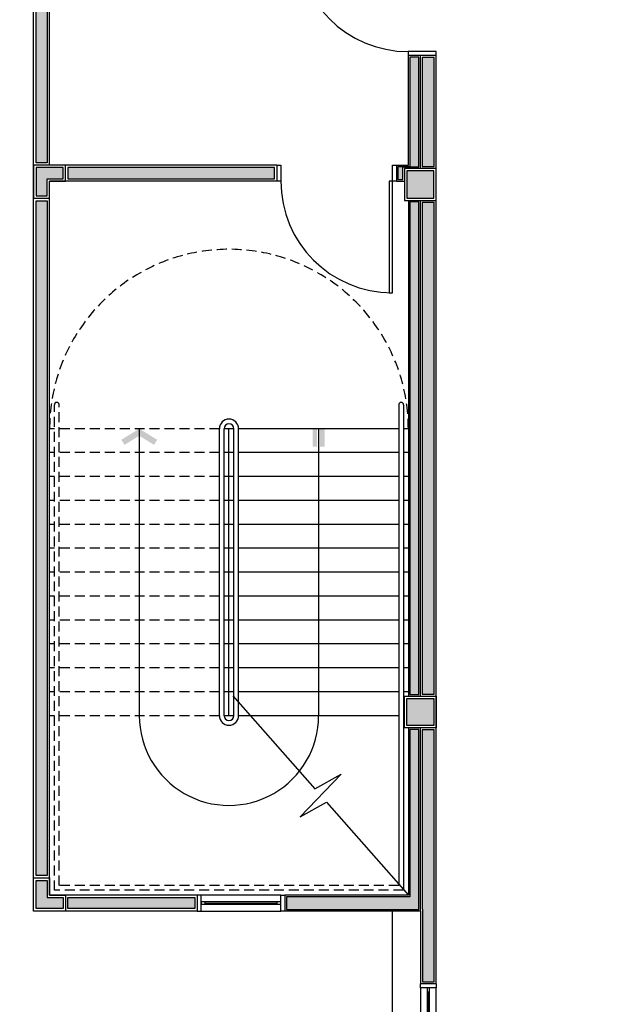
# Model space of a CAD drawing. Units: millimetres. Extents: x 44843 to 291538, y -113206 to 599.
# Drawn here: x 285064 to 285814, y -107858 to -106623 of the extents above; entities that cross this region are included whole.
import ezdxf

# ---------------------------------------------------------------- set-up
doc = ezdxf.new("R2010")
doc.units = ezdxf.units.MM
doc.header["$LTSCALE"] = 10
doc.linetypes.add('DASHED2', pattern=[0.375, 0.25, -0.125])
for name, color, linetype in [('02', 2, 'Continuous'), ('30', 30, 'Continuous'), ('ESPEC', 2, 'Continuous'), ('INCENDIO', 240, 'Continuous'), ('LINVISTA', 13, 'Continuous'), ('MOBILIARIO', 13, 'Continuous'), ('PAREDE', 6, 'Continuous'), ('PILAR', 6, 'Continuous'), ('pilar 250', 250, 'Continuous'), ('PROJECAO', 13, 'DASHED2'), ('VISTA', 1, 'Continuous')]:
    doc.layers.add(name, color=color, linetype=linetype)

# ---------------------------------------------------------------- blocks, each defined once
blk = doc.blocks.new('janela')
at = {"layer": '02'}
for points in [[(59379.5, 8312.3), (59384.5, 8312.3), (59384.5, 8332.3), (59379.5, 8332.3)], [(59489.5, 8312.3), (59484.5, 8312.3), (59484.5, 8332.3), (59489.5, 8332.3)]]:
    blk.add_lwpolyline(points, dxfattribs=at)
for points in [[(59384.5, 8323.8), (59384.5, 8320.8), (59389.5, 8320.8), (59389.5, 8323.8)], [(59479.5, 8323.8), (59479.5, 8320.8), (59484.5, 8320.8), (59484.5, 8323.8)]]:
    blk.add_lwpolyline(points, close=True, dxfattribs=at)
at = {"layer": 'MOBILIARIO'}
for p, q in [((59484.5, 8332.3), (59384.5, 8332.3)), ((59384.5, 8312.3), (59484.5, 8312.3))]:
    blk.add_line(p, q, dxfattribs=at)
at = {"layer": 'VISTA'}
for p, q in [((59479.5, 8323.8), (59389.5, 8323.8)), ((59389.5, 8322.3), (59479.5, 8322.3)), ((59389.5, 8320.8), (59479.5, 8320.8))]:
    blk.add_line(p, q, dxfattribs=at)
blk = doc.blocks.new('indintrr')
at = {"color": 0}
for p, q in [((-1.5, 0), (-0.43, 4.92)), ((0.43, -4.92), (-0.43, 4.92)), ((0.43, -4.92), (1.5, 0))]:
    blk.add_line(p, q, dxfattribs=at)
blk = doc.blocks.new('INDDIRF')
at = {"color": 4, "linetype": 'ByBlock'}
for points in [[(0, 0), (1.86, 3), (1.18, 0), (2.71, 2.47)], [(0, 0), (1.86, -3), (1.18, 0), (2.71, -2.47)]]:
    blk.add_solid(points, dxfattribs=at)
blk = doc.blocks.new('INDDIRI')
at = {"color": 4, "linetype": 'ByBlock'}
for points in [[(0, 1), (0, 0.25), (3, 1), (3, 0.25)], [(0, -0.25), (0, -1), (3, -0.25), (3, -1)]]:
    blk.add_solid(points, dxfattribs=at)

msp = doc.modelspace()

# ---------------------------------------------------------------- hatches: boundary and pattern name
at = {"layer": '30'}
h = msp.add_hatch(color=256, dxfattribs=at)
h.paths.add_polyline_path([(285144.118, -108621.649), (285119.118, -108621.649), (285119.118, -108631.649), (285134.118, -108631.649), (285134.118, -108709.149), (285119.118, -108709.149), (285119.118, -108719.149), (285144.118, -108719.149)])
h.paths.add_polyline_path([(285144.118, -108361.649), (285119.118, -108361.649), (285119.118, -108371.649), (285134.118, -108371.649), (285134.118, -108449.149), (285119.118, -108449.149), (285119.118, -108459.149), (285144.118, -108459.149)])
h.paths.add_polyline_path([(286473.112, -106257.649), (286458.112, -106257.649), (286458.112, -106180.149), (286455.612, -106180.149), (286448.112, -106180.149), (286448.112, -106267.649), (286473.112, -106267.649)])
h.paths.add_polyline_path([(290407.612, -112050.149), (290355.112, -112050.149), (290355.112, -112065.149), (290407.612, -112065.149)])
h.paths.add_polyline_path([(288100.112, -110695.149), (288085.112, -110695.149), (288085.112, -110710.149), (288100.112, -110710.149)])
h.paths.add_polyline_path([(288100.112, -110825.149), (288085.112, -110825.149), (288085.112, -110835.149), (288100.112, -110835.149)])
h.paths.add_polyline_path([(288100.112, -110565.149), (288085.112, -110565.149), (288085.112, -110580.149), (288100.112, -110580.149)])
h.paths.add_polyline_path([(288100.112, -110405.149), (288085.112, -110405.149), (288085.112, -110450.149), (288100.112, -110450.149)])
h.paths.add_polyline_path([(288176.112, -110230.149), (288115.112, -110230.149), (288115.112, -110245.149), (288176.112, -110245.149)])
h.paths.add_polyline_path([(288100.112, -110260.149), (288085.112, -110260.149), (288085.112, -110290.149), (288100.112, -110290.149)])
h.paths.add_polyline_path([(288470.112, -110230.149), (288291.112, -110230.149), (288291.112, -110245.149), (288470.112, -110245.149)])
h.paths.add_polyline_path([(288770.112, -110230.149), (288755.112, -110230.149), (288755.112, -110245.149), (288770.112, -110245.149)])
h.paths.add_polyline_path([(288640.112, -110230.149), (288625.112, -110230.149), (288625.112, -110245.149), (288640.112, -110245.149)])
h.paths.add_polyline_path([(289097.612, -110230.149), (289022.612, -110230.149), (289022.612, -110245.149), (289097.612, -110245.149)])
h.paths.add_polyline_path([(288907.612, -110230.149), (288885.112, -110230.149), (288885.112, -110245.149), (288907.612, -110245.149)])
h.paths.add_polyline_path([(289270.112, -110230.149), (289212.612, -110230.149), (289212.612, -110245.149), (289270.112, -110245.149)])
h.paths.add_polyline_path([(289440.112, -110230.149), (289425.112, -110230.149), (289425.112, -110245.149), (289440.112, -110245.149)])
h.paths.add_polyline_path([(289610.112, -110230.149), (289555.112, -110230.149), (289555.112, -110245.149), (289610.112, -110245.149)])
h.paths.add_polyline_path([(289740.112, -110230.149), (289725.112, -110230.149), (289725.112, -110245.149), (289740.112, -110245.149)])
h.paths.add_polyline_path([(290070.112, -110230.149), (290025.112, -110230.149), (290025.112, -110245.149), (290070.112, -110245.149)])
h.paths.add_polyline_path([(289910.112, -110230.149), (289855.112, -110230.149), (289855.112, -110245.149), (289910.112, -110245.149)])
h.paths.add_polyline_path([(290100.112, -110405.149), (290085.112, -110405.149), (290085.112, -110450.149), (290100.112, -110450.149)])
h.paths.add_polyline_path([(290100.112, -110260.149), (290085.112, -110260.149), (290085.112, -110290.149), (290100.112, -110290.149)])
h.paths.add_polyline_path([(290100.112, -110695.149), (290085.112, -110695.149), (290085.112, -110710.149), (290100.112, -110710.149)])
h.paths.add_polyline_path([(290100.112, -110565.149), (290085.112, -110565.149), (290085.112, -110580.149), (290100.112, -110580.149)])
h.paths.add_polyline_path([(290070.112, -110850.149), (289945.112, -110850.149), (289945.112, -110865.149), (290070.112, -110865.149)])
h.paths.add_polyline_path([(290100.112, -110825.149), (290085.112, -110825.149), (290085.112, -110835.149), (290100.112, -110835.149)])
h.paths.add_polyline_path([(289700.112, -110850.149), (289685.112, -110850.149), (289685.112, -110865.149), (289700.112, -110865.149)])
h.paths.add_polyline_path([(289830.112, -110850.149), (289815.112, -110850.149), (289815.112, -110865.149), (289830.112, -110865.149)])
h.paths.add_polyline_path([(289570.112, -110850.149), (289425.112, -110850.149), (289425.112, -110865.149), (289570.112, -110865.149)])
h.paths.add_polyline_path([(289030.112, -110850.149), (289015.112, -110850.149), (289015.112, -110865.149), (289030.112, -110865.149)])
h.paths.add_polyline_path([(289160.112, -110850.149), (289145.112, -110850.149), (289145.112, -110865.149), (289160.112, -110865.149)])
h.paths.add_polyline_path([(288640.112, -110850.149), (288625.112, -110850.149), (288625.112, -110865.149), (288640.112, -110865.149)])
h.paths.add_polyline_path([(288770.112, -110850.149), (288755.112, -110850.149), (288755.112, -110865.149), (288770.112, -110865.149)])
h.paths.add_polyline_path([(288900.112, -110850.149), (288885.112, -110850.149), (288885.112, -110865.149), (288900.112, -110865.149)])
h.paths.add_polyline_path([(288360.112, -110850.149), (288225.112, -110850.149), (288225.112, -110865.149), (288360.112, -110865.149)])
h.paths.add_polyline_path([(286857.112, -110850.149), (286814.112, -110850.149), (286814.112, -110865.149), (286857.112, -110865.149)])
h.paths.add_polyline_path([(286479.112, -110850.149), (286387.112, -110850.149), (286387.112, -110865.149), (286479.112, -110865.149)])
h.paths.add_polyline_path([(286532.112, -110850.149), (286524.112, -110850.149), (286524.112, -110865.149), (286532.112, -110865.149)])
h.paths.add_polyline_path([(286699.112, -110850.149), (286647.112, -110850.149), (286647.112, -110865.149), (286699.112, -110865.149)])
h.paths.add_polyline_path([(286272.112, -110850.149), (286189.112, -110850.149), (286189.112, -110865.149), (286272.112, -110865.149)])
h.paths.add_polyline_path([(286182.112, -110697.649), (286167.112, -110697.649), (286167.112, -110712.649), (286182.112, -110712.649)])
h.paths.add_polyline_path([(286182.112, -110827.649), (286167.112, -110827.649), (286167.112, -110840.149), (286182.112, -110840.149)])
h.paths.add_polyline_path([(286182.112, -110400.149), (286167.112, -110400.149), (286167.112, -110415.149), (286182.112, -110415.149)])
h.paths.add_polyline_path([(286182.112, -110530.149), (286167.112, -110530.149), (286167.112, -110582.649), (286182.112, -110582.649)])
h.paths.add_polyline_path([(286835.112, -110230.149), (286764.112, -110230.149), (286764.112, -110245.149), (286835.112, -110245.149)])
h.paths.add_polyline_path([(286343.112, -110230.149), (286167.112, -110230.149), (286167.112, -110285.149), (286182.112, -110285.149), (286182.112, -110245.149), (286343.112, -110245.149)])
h.paths.add_polyline_path([(286479.112, -110230.149), (286458.112, -110230.149), (286458.112, -110245.149), (286479.112, -110245.149)])
h.paths.add_polyline_path([(286649.112, -110230.149), (286634.112, -110230.149), (286634.112, -110245.149), (286649.112, -110245.149)])
h.paths.add_polyline_path([(285584.114, -106360.149), (285569.116, -106360.149), (285569.116, -106370.149), (285584.114, -106370.149)])
h.paths.add_polyline_path([(285256.651, -108145.149), (285119.116, -108145.149), (285119.116, -108160.149), (285256.651, -108160.149)])
h.paths.add_polyline_path([(285099.126, -108612.649), (285099.125, -108625.149), (285114.118, -108625.149), (285114.118, -108612.649)])
h.paths.add_polyline_path([(285114.118, -108497.649), (285114.118, -108175.149), (285099.142, -108175.149), (285099.13, -108497.649)])
h.paths.add_polyline_path([(285094.139, -108245.15), (285074.112, -108245.149), (285074.112, -108120.149), (285199.112, -108120.149), (285199.112, -108140.149), (285209.112, -108140.149), (285209.112, -108110.149), (285064.112, -108110.149), (285064.112, -108255.149), (285094.139, -108255.15)])
h.paths.add_polyline_path([(286774.612, -111635.149), (286769.612, -111635.149), (286769.612, -111650.149), (286774.612, -111650.149)])
h.paths.add_polyline_path([(287185.112, -112090.149), (287175.112, -112090.149), (287175.112, -112395.149), (287185.112, -112395.149)])
h.paths.add_polyline_path([(287185.112, -111655.149), (287175.112, -111655.149), (287175.112, -112045.149), (287185.112, -112045.149)])
h.paths.add_polyline_path([(287230.112, -108780.149), (287221.112, -108780.149), (287221.112, -108325.149), (287211.112, -108325.149), (287211.112, -109310.149), (287221.112, -109310.149), (287221.112, -108795.149), (287230.112, -108795.149)])
h.paths.add_polyline_path([(287145.112, -109605.149), (287135.115, -109605.149), (287135.115, -109645.149), (287145.112, -109645.149)])
h.paths.add_polyline_path([(287105.112, -109565.149), (286991.112, -109565.149), (286991.112, -109575.149), (287105.112, -109575.149)])
h.paths.add_polyline_path([(287105.112, -110005.149), (286880.112, -110005.149), (286880.112, -110015.149), (287105.112, -110015.149)])
h.paths.add_polyline_path([(287145.115, -109750.149), (287135.112, -109750.149), (287135.112, -109800.149), (286860.115, -109800.149), (286860.115, -109810.149), (287135.115, -109810.149), (287135.112, -109845.149), (287145.115, -109845.149)])
h.paths.add_polyline_path([(287145.112, -109950.149), (287135.114, -109950.149), (287135.112, -109975.149), (287145.112, -109975.149)])
h.paths.add_polyline_path([(286493.112, -109236.149), (286479.112, -109236.149), (286479.112, -109204.149), (286478.112, -109204.149), (286478.112, -109250.149), (286478.112, -109280.149), (286493.112, -109280.149)])
h.paths.add_polyline_path([(286493.112, -108700.149), (286478.112, -108700.149), (286478.112, -109174.149), (286493.112, -109174.149)])
h.paths.add_polyline_path([(286478.112, -108313.649), (286478.112, -108665.149), (286493.112, -108665.149), (286493.112, -108340.149), (286501.112, -108340.149), (286501.112, -108325.149), (286493.112, -108325.149), (286493.112, -108313.649)])
h.paths.add_polyline_path([(286493.112, -108130.149), (286478.112, -108130.149), (286478.112, -108162.149), (286493.112, -108162.149)])
h.paths.add_polyline_path([(286493.112, -108192.149), (286478.112, -108192.149), (286478.112, -108198.649), (286493.112, -108198.649)])
h.paths.add_polyline_path([(286493.112, -107845.149), (286478.112, -107845.149), (286478.112, -107855.149), (286493.112, -107855.149)])
h.paths.add_polyline_path([(286493.112, -107890.149), (286478.112, -107890.149), (286478.112, -108015.149), (286493.112, -108015.149)])
h.paths.add_polyline_path([(286493.112, -107497.649), (286478.112, -107497.649), (286478.112, -107550.149), (286493.112, -107550.149)])
h.paths.add_polyline_path([(286493.112, -107665.149), (286478.112, -107665.149), (286478.112, -107730.149), (286493.112, -107730.149)])
h.paths.add_polyline_path([(286493.112, -107105.149), (286478.112, -107105.149), (286478.112, -107187.649), (286493.112, -107187.649)])
h.paths.add_polyline_path([(286493.112, -107302.649), (286478.112, -107302.649), (286478.112, -107340.149), (286493.112, -107340.149)])
h.paths.add_polyline_path([(286493.112, -107375.149), (286478.112, -107375.149), (286478.112, -107382.649), (286493.112, -107382.649)])
h.paths.add_polyline_path([(285584.081, -106670.149), (285569.116, -106670.149), (285569.116, -106806.809), (285584.094, -106806.809)])
h.paths.add_polyline_path([(285584.115, -106485.149), (285571.617, -106485.149), (285571.617, -106512.649), (285569.116, -106512.649), (285569.116, -106515.149), (285584.116, -106515.149)])
h.paths.add_polyline_path([(285584.112, -106190.149), (285569.116, -106190.149), (285569.116, -106245.149), (285584.112, -106245.149)])
h.paths.add_polyline_path([(285544.112, -106187.649), (285544.112, -106150.149), (285534.112, -106150.149), (285534.112, -106220.149), (285564.116, -106220.149), (285564.116, -106210.149), (285544.112, -106210.149)])
h.paths.add_polyline_path([(286046.61, -106160.157), (285589.112, -106160.157), (285589.112, -106175.149), (286046.61, -106175.149)])
h.paths.add_polyline_path([(286453.112, -106160.157), (286091.612, -106160.157), (286091.612, -106175.149), (286453.112, -106175.149)])
h.paths.add_polyline_path([(286493.112, -106180.149), (286478.112, -106180.149), (286478.112, -106277.649), (286493.112, -106277.649)])
h.paths.add_polyline_path([(286493.112, -106392.649), (286478.112, -106392.649), (286478.112, -106440.149), (286493.112, -106440.149)])
h.paths.add_polyline_path([(286493.112, -106555.149), (286478.112, -106555.149), (286478.112, -106620.149), (286493.112, -106620.149)])
h.paths.add_polyline_path([(286493.112, -106735.149), (286478.112, -106735.149), (286478.112, -106740.149), (286493.112, -106740.149)])
h.paths.add_polyline_path([(286493.112, -106775.149), (286478.112, -106775.149), (286478.112, -106810.149), (286493.112, -106810.149)])
h.paths.add_polyline_path([(286493.112, -106925.149), (286478.112, -106925.149), (286478.112, -106990.149), (286493.112, -106990.149)])
h.paths.add_polyline_path([(285584.098, -106851.809), (285569.116, -106851.809), (285569.116, -107468.469), (285584.157, -107468.469)])
h.paths.add_polyline_path([(285584.162, -107513.469), (285569.116, -107513.469), (285569.116, -107738.149), (285569.191, -107738.149), (285569.191, -107829.309), (285584.192, -107829.309)])
h.paths.add_polyline_path([(285584.203, -107944.309), (285569.191, -107944.309), (285569.191, -107959.309), (285584.205, -107959.309)])
h.paths.add_polyline_path([(285584.216, -108074.309), (285569.191, -108074.309), (285569.191, -108130.149), (285584.221, -108130.149)])
h.paths.add_polyline_path([(285386.651, -108145.149), (285371.651, -108145.149), (285371.651, -108160.149), (285386.651, -108160.149)])
h.paths.add_polyline_path([(285544.191, -108145.149), (285501.651, -108145.149), (285501.651, -108160.149), (285544.191, -108160.149)])
h.paths.add_polyline_path([(285114.118, -108670.149), (285099.126, -108670.149), (285099.125, -108750.149), (285114.118, -108750.149)])
h.paths.add_polyline_path([(285114.118, -108865.149), (285099.116, -108865.149), (285099.116, -108880.149), (285114.118, -108880.149)])
h.paths.add_polyline_path([(285114.118, -108995.149), (285099.117, -108995.149), (285099.119, -109174.149), (285114.118, -109174.149)])
h.paths.add_polyline_path([(285114.118, -109231.149), (285099.115, -109231.149), (285099.115, -109280.076), (285114.118, -109280.076)])
h.paths.add_polyline_path([(285114.118, -109395.076), (285099.115, -109395.076), (285099.115, -109540.149), (285114.118, -109540.149)])
h.paths.add_polyline_path([(285114.118, -109795.149), (285099.116, -109795.149), (285099.116, -109810.149), (285114.118, -109810.149)])
h.paths.add_polyline_path([(285114.118, -109925.149), (285099.116, -109925.149), (285099.115, -109940.149), (285114.118, -109940.149)])
h.paths.add_polyline_path([(285114.118, -110055.149), (285099.115, -110055.149), (285099.115, -110070.149), (285114.118, -110070.149)])
h.paths.add_polyline_path([(285114.118, -110325.149), (285099.115, -110325.149), (285099.117, -110470.149), (285114.118, -110470.149)])
h.paths.add_polyline_path([(285114.118, -110585.149), (285099.117, -110585.149), (285099.114, -110651.864), (285114.118, -110651.864)])
h.paths.add_polyline_path([(285137.825, -110709.113), (285127.218, -110719.72), (285152.347, -110744.848), (285162.954, -110734.242)])
h.paths.add_polyline_path([(285387.625, -110958.913), (285380.554, -110951.842), (285369.947, -110962.449), (285377.019, -110969.52)])
h.paths.add_polyline_path([(285244.271, -110815.559), (285233.664, -110826.166), (285288.63, -110881.132), (285299.237, -110870.525)])
h.paths.add_polyline_path([(285468.942, -111040.231), (285458.336, -111050.837), (285497.211, -111089.713), (285507.818, -111079.106)])
h.paths.add_polyline_path([(285723.486, -111294.774), (285712.879, -111305.38), (285736.057, -111328.559), (285746.664, -111317.952)])
h.paths.add_polyline_path([(285608.778, -111180.066), (285598.171, -111190.673), (285631.562, -111224.063), (285642.168, -111213.457)])
h.paths.add_polyline_path([(285933.717, -111505.005), (285930.512, -111501.8), (285919.905, -111512.406), (285923.11, -111515.612)])
h.paths.add_polyline_path([(285849.194, -111420.482), (285845.659, -111416.947), (285835.052, -111427.554), (285838.588, -111431.089)])
h.paths.add_polyline_path([(286144.112, -111635.149), (286097.328, -111635.149), (286097.328, -111650.149), (286144.112, -111650.149)])
h.paths.add_polyline_path([(286015.034, -111586.322), (286004.428, -111596.929), (286029.507, -111622.008), (286040.113, -111611.401)])
h.paths.add_polyline_path([(286654.612, -111635.149), (286534.112, -111635.149), (286534.112, -111650.149), (286654.612, -111650.149)])
h.paths.add_polyline_path([(286504.112, -111635.149), (286459.112, -111635.149), (286459.112, -111650.149), (286504.112, -111650.149)])
h.paths.add_polyline_path([(286344.112, -111635.149), (286259.112, -111635.149), (286259.112, -111650.149), (286344.112, -111650.149)])
h.paths.add_polyline_path([(287040.112, -111635.149), (287035.112, -111635.149), (287035.112, -111650.149), (287040.112, -111650.149)])
h.paths.add_polyline_path([(286920.112, -111635.149), (286889.612, -111635.149), (286889.612, -111650.149), (286920.112, -111650.149)])
h.paths.add_polyline_path([(288100.112, -112050.149), (287985.112, -112050.149), (287985.112, -112065.149), (288100.112, -112065.149)])
h.paths.add_polyline_path([(288360.112, -112050.149), (288345.112, -112050.149), (288345.112, -112065.149), (288360.112, -112065.149)])
h.paths.add_polyline_path([(288230.112, -112050.149), (288215.112, -112050.149), (288215.112, -112065.149), (288230.112, -112065.149)])
h.paths.add_polyline_path([(288770.112, -112050.149), (288625.112, -112050.149), (288625.112, -112065.149), (288770.112, -112065.149)])
h.paths.add_polyline_path([(289160.112, -112050.149), (289015.112, -112050.149), (289015.112, -112065.149), (289160.112, -112065.149)])
h.paths.add_polyline_path([(288900.112, -112050.149), (288885.112, -112050.149), (288885.112, -112065.149), (288900.112, -112065.149)])
h.paths.add_polyline_path([(289519.112, -112050.149), (289425.112, -112050.149), (289425.112, -112065.149), (289519.112, -112065.149)])
h.paths.add_polyline_path([(289800.112, -112050.149), (289785.112, -112050.149), (289785.112, -112065.149), (289800.112, -112065.149)])
h.paths.add_polyline_path([(289670.112, -112050.149), (289634.112, -112050.149), (289634.112, -112065.149), (289670.112, -112065.149)])
h.paths.add_polyline_path([(290240.112, -112050.149), (290115.112, -112050.149), (290115.112, -112065.149), (290240.112, -112065.149)])
h.paths.add_polyline_path([(289960.112, -112050.149), (289915.112, -112050.149), (289915.112, -112065.149), (289960.112, -112065.149)])
h.paths.add_polyline_path([(290595.112, -112050.149), (290522.612, -112050.149), (290522.612, -112065.149), (290595.112, -112065.149)])
h.paths.add_polyline_path([(290900.112, -111935.149), (290885.112, -111935.149), (290885.112, -112045.149), (290900.112, -112045.149)])
h.paths.add_polyline_path([(290870.112, -112050.149), (290710.112, -112050.149), (290710.112, -112065.149), (290870.112, -112065.149)])
h.paths.add_polyline_path([(290935.112, -111955.149), (290905.112, -111955.149), (290905.112, -111965.149), (290925.112, -111965.149), (290925.112, -112090.149), (290912.612, -112090.149), (290872.612, -112090.149), (290800.112, -112090.149), (290800.112, -112070.149), (290790.112, -112070.149), (290790.112, -112100.149), (290935.112, -112100.149)])
h.paths.add_polyline_path([(290900.112, -111800.149), (290885.112, -111800.149), (290885.112, -111820.149), (290900.112, -111820.149)])
h.paths.add_polyline_path([(290900.112, -111525.149), (290885.112, -111525.149), (290885.112, -111530.149), (290900.112, -111530.149)])
h.paths.add_polyline_path([(290900.112, -111575.149), (290885.112, -111575.149), (290885.112, -111685.149), (290900.112, -111685.149)])
h.paths.add_polyline_path([(290900.112, -111379.149), (290885.112, -111379.149), (290885.112, -111410.149), (290900.112, -111410.149)])
h.paths.add_polyline_path([(290900.112, -111195.149), (290885.112, -111195.149), (290885.112, -111264.149), (290900.112, -111264.149)])
h.paths.add_polyline_path([(290900.112, -110870.149), (290885.112, -110870.149), (290885.112, -110896.149), (290900.112, -110896.149)])
h.paths.add_polyline_path([(290900.112, -111011.149), (290885.112, -111011.149), (290885.112, -111080.149), (290900.112, -111080.149)])
h.paths.add_polyline_path([(290900.112, -110695.149), (290885.112, -110695.149), (290885.112, -110705.149), (290900.112, -110705.149)])
h.paths.add_polyline_path([(290900.112, -110390.149), (290885.112, -110390.149), (290885.112, -110400.149), (290900.112, -110400.149)])
h.paths.add_polyline_path([(290900.112, -110513.899), (290885.112, -110513.899), (290885.112, -110580.149), (290900.112, -110580.149)])
h.paths.add_polyline_path([(290900.112, -110145.149), (290885.112, -110145.149), (290885.112, -110225.149), (290900.112, -110225.149)])
h.paths.add_polyline_path([(290900.112, -110015.149), (290885.112, -110015.149), (290885.112, -110030.149), (290900.112, -110030.149)])
h.paths.add_polyline_path([(290900.112, -109785.149), (290885.112, -109785.149), (290885.112, -109900.149), (290900.112, -109900.149)])
h.paths.add_polyline_path([(290900.112, -109595.149), (290885.112, -109595.149), (290885.112, -109670.149), (290900.112, -109670.149)])
h.paths.add_polyline_path([(290900.112, -109424.814), (290885.112, -109424.814), (290885.112, -109444.981), (290900.112, -109444.981)])
h.paths.add_polyline_path([(290935.112, -109134.814), (290905.112, -109134.814), (290905.112, -109144.814), (290925.112, -109144.814), (290925.112, -109269.814), (290905.112, -109269.814), (290905.112, -109279.814), (290935.112, -109279.814)])
h.paths.add_polyline_path([(290900.112, -109174.734), (290885.112, -109174.734), (290885.112, -109309.814), (290900.112, -109309.814)])
h.paths.add_polyline_path([(290655.112, -108780.149), (290643.112, -108780.149), (290643.112, -108800.149), (290640.112, -108800.149), (290640.112, -109149.814), (290653.112, -109149.814), (290653.112, -109149.814), (290880.112, -109149.814), (290880.112, -109149.734), (290900.112, -109149.734), (290900.112, -109134.814), (290655.112, -109134.814)])
h.paths.add_polyline_path([(290655.112, -108745.149), (290585.112, -108745.149), (290585.112, -108775.149), (290595.112, -108775.149), (290595.112, -108755.149), (290645.112, -108755.149), (290645.112, -108775.149), (290655.112, -108775.149)])
h.paths.add_polyline_path([(290432.612, -108780.149), (290417.612, -108780.149), (290417.612, -108795.149), (290432.612, -108795.149)])
h.paths.add_polyline_path([(290608.112, -108780.149), (290547.612, -108780.149), (290547.612, -108795.149), (290608.112, -108795.149)])
h.paths.add_polyline_path([(289960.112, -108780.149), (289917.612, -108780.149), (289917.612, -108795.149), (289960.112, -108795.149)])
h.paths.add_polyline_path([(290302.612, -108780.149), (290225.112, -108780.149), (290225.112, -108795.149), (290302.612, -108795.149)])
h.paths.add_polyline_path([(289675.112, -108780.149), (289552.612, -108780.149), (289552.612, -108795.149), (289675.112, -108795.149)])
h.paths.add_polyline_path([(289802.612, -108780.149), (289790.112, -108780.149), (289790.112, -108795.149), (289802.612, -108795.149)])
h.paths.add_polyline_path([(289270.112, -108780.149), (289145.112, -108780.149), (289145.112, -108795.149), (289270.112, -108795.149)])
h.paths.add_polyline_path([(289437.612, -108780.149), (289425.112, -108780.149), (289425.112, -108795.149), (289437.612, -108795.149)])
h.paths.add_polyline_path([(288900.112, -108780.149), (288755.112, -108780.149), (288755.112, -108795.149), (288900.112, -108795.149)])
h.paths.add_polyline_path([(289030.112, -108780.149), (289015.112, -108780.149), (289015.112, -108795.149), (289030.112, -108795.149)])
h.paths.add_polyline_path([(288640.112, -108780.149), (288625.112, -108780.149), (288625.112, -108795.149), (288640.112, -108795.149)])
h.paths.add_polyline_path([(288346.612, -108780.149), (288331.612, -108780.149), (288331.612, -108795.149), (288346.612, -108795.149)])
h.paths.add_polyline_path([(288470.112, -108780.149), (288461.612, -108780.149), (288461.612, -108795.149), (288470.112, -108795.149)])
h.paths.add_polyline_path([(288216.612, -108780.149), (288107.612, -108780.149), (288107.612, -108795.149), (288216.612, -108795.149)])
h.paths.add_polyline_path([(287992.612, -108780.149), (287825.112, -108780.149), (287825.112, -108795.149), (287992.612, -108795.149)])
h.paths.add_polyline_path([(287540.112, -108780.149), (287525.112, -108780.149), (287525.112, -108795.149), (287540.112, -108795.149)])
h.paths.add_polyline_path([(287656.112, -108780.149), (287655.112, -108780.149), (287655.112, -108795.149), (287656.112, -108795.149)])
h.paths.add_polyline_path([(287366.611, -108780.149), (287345.112, -108780.149), (287345.112, -108795.149), (287366.611, -108795.149)])
h.paths.add_polyline_path([(287410.112, -108780.149), (287401.611, -108780.149), (287401.611, -108795.149), (287410.112, -108795.149)])
at = {"layer": 'INCENDIO'}
for points in [[(285098.616, -106802.149), (285084.616, -106802.149), (285084.616, -106533.649), (285098.616, -106533.649)], [(285544.612, -106807.309), (285564.612, -106807.309), (285564.616, -106669.649), (285553.616, -106669.649), (285553.616, -106807.149), (285538.612, -106807.149), (285538.612, -106823.149), (285544.612, -106823.149)], [(285124.616, -106822.149), (285383.616, -106822.149), (285383.616, -106808.149), (285124.616, -106808.149)], [(285084.616, -106849.649), (285098.616, -106849.649), (285098.616, -107696.149), (285084.616, -107696.149)], [(285564.616, -106851.309), (285553.616, -106851.309), (285553.616, -107468.969), (285564.616, -107468.969)], [(285564.616, -107512.969), (285553.616, -107512.969), (285553.616, -107722.649), (285398.616, -107722.649), (285398.616, -107738.649), (285564.616, -107738.649)]]:
    msp.add_hatch(color=256, dxfattribs=at).paths.add_polyline_path(points)
h = msp.add_hatch(color=256, dxfattribs=at)
h.paths.add_polyline_path([(285283.616, -107723.649), (285215.699, -107723.649), (285215.699, -107737.649), (285283.616, -107737.649)])
h.paths.add_polyline_path([(285215.699, -107723.649), (285124.616, -107723.649), (285124.616, -107737.649), (285215.699, -107737.649)])
at = {"layer": 'pilar 250'}
h = msp.add_hatch(color=256, dxfattribs=at)
h.paths.add_polyline_path([(285583.612, -106150.649), (285549.612, -106150.649), (285549.612, -106184.649), (285583.612, -106184.649)])
h.paths.add_polyline_path([(286086.112, -106150.649), (286052.11, -106150.649), (286052.11, -106174.649), (286086.112, -106174.649)])
h.paths.add_polyline_path([(286492.612, -106150.649), (286458.612, -106150.649), (286458.612, -106174.649), (286492.612, -106174.649)])
h.paths.add_polyline_path([(286492.612, -106745.649), (286468.612, -106745.649), (286468.612, -106769.649), (286492.612, -106769.649)])
h.paths.add_polyline_path([(285903.616, -106745.649), (285869.616, -106745.649), (285869.616, -106769.649), (285903.616, -106769.649)])
h.paths.add_polyline_path([(285583.612, -106812.309), (285549.612, -106812.309), (285549.612, -106846.309), (285583.612, -106846.309)])
h.paths.add_polyline_path([(285566.117, -106488.149), (285547.117, -106488.149), (285547.117, -106507.149), (285566.117, -106507.149)])
h.paths.add_polyline_path([(285121.616, -106490.649), (285084.616, -106490.649), (285084.616, -106527.649), (285098.616, -106527.649), (285098.616, -106504.649), (285121.616, -106504.649)])
h.paths.add_polyline_path([(285118.616, -106808.149), (285084.616, -106808.149), (285084.616, -106843.649), (285098.616, -106843.649), (285098.616, -106822.149), (285118.616, -106822.149)])
h = msp.add_hatch(color=256, dxfattribs=at)
h.paths.add_polyline_path([(288109.612, -109285.649), (288085.612, -109285.649), (288085.612, -109309.649), (288109.612, -109309.649)])
h.paths.add_polyline_path([(288109.612, -109565.649), (288085.612, -109565.649), (288085.612, -109589.649), (288109.612, -109589.649)])
h.paths.add_polyline_path([(287708.612, -109565.649), (287689.612, -109565.649), (287689.612, -109589.649), (287708.612, -109589.649)])
h.paths.add_polyline_path([(287681.612, -109565.649), (287662.612, -109565.649), (287662.612, -109589.649), (287681.612, -109589.649)])
h.paths.add_polyline_path([(287713.612, -109285.649), (287689.612, -109285.649), (287689.612, -109309.649), (287713.612, -109309.649)])
h.paths.add_polyline_path([(287681.612, -109289.149), (287665.612, -109289.149), (287665.612, -109308.149), (287681.612, -109308.149)])
h.paths.add_polyline_path([(287391.112, -109292.149), (287372.112, -109292.149), (287372.112, -109308.149), (287391.112, -109308.149)])
h.paths.add_polyline_path([(287144.612, -109565.649), (287110.612, -109565.649), (287110.612, -109574.649), (287135.615, -109574.649), (287135.615, -109599.649), (287144.612, -109599.649)])
h.paths.add_polyline_path([(286854.612, -109574.649), (286874.612, -109574.649), (286874.612, -109560.649), (286840.612, -109560.649), (286840.612, -109574.649), (286840.615, -109574.649), (286840.615, -109599.649), (286854.612, -109599.649)])
h.paths.add_polyline_path([(286839.612, -109285.649), (286815.612, -109285.649), (286815.612, -109309.649), (286839.612, -109309.649)])
h.paths.add_polyline_path([(286493.612, -109179.649), (286469.612, -109179.649), (286469.612, -109198.649), (286493.612, -109198.649)])
h.paths.add_polyline_path([(286508.612, -109206.672), (286484.612, -109206.672), (286484.612, -109230.649), (286508.612, -109230.649)])
h.paths.add_polyline_path([(286508.612, -109565.649), (286484.612, -109565.649), (286484.612, -109589.649), (286508.612, -109589.649)])
h.paths.add_polyline_path([(285878.612, -109655.649), (285854.612, -109655.649), (285854.612, -109679.649), (285878.612, -109679.649)])
h.paths.add_polyline_path([(285878.612, -109206.661), (285854.612, -109206.661), (285854.612, -109230.649), (285878.612, -109230.649)])
h.paths.add_polyline_path([(285878.616, -109179.649), (285854.616, -109179.649), (285854.616, -109198.649), (285878.616, -109198.649)])
h.paths.add_polyline_path([(285113.612, -109655.649), (285089.612, -109655.649), (285089.612, -109679.649), (285113.612, -109679.649)])
h.paths.add_polyline_path([(285113.612, -109179.649), (285079.612, -109179.649), (285079.612, -109198.649), (285113.612, -109198.649)])
h.paths.add_polyline_path([(285113.612, -109206.649), (285089.612, -109206.649), (285089.612, -109225.649), (285113.612, -109225.649)])
h.paths.add_polyline_path([(285893.616, -108770.649), (285854.616, -108770.649), (285854.616, -108794.649), (285893.616, -108794.649)])
h.paths.add_polyline_path([(285113.616, -108630.649), (285079.616, -108630.649), (285079.616, -108664.649), (285113.616, -108664.649)])
h.paths.add_polyline_path([(285903.616, -108390.649), (285869.616, -108390.649), (285869.616, -108414.649), (285903.616, -108414.649)])
h.paths.add_polyline_path([(286493.616, -108670.649), (286469.616, -108670.649), (286469.616, -108694.649), (286493.616, -108694.649)])
h.paths.add_polyline_path([(287396.111, -108778.149), (287372.111, -108778.149), (287372.111, -108797.149), (287396.111, -108797.149)])
h.paths.add_polyline_path([(287681.612, -108778.149), (287661.612, -108778.149), (287661.612, -108794.649), (287681.612, -108794.649)])
h.paths.add_polyline_path([(287709.612, -108766.149), (287709.612, -108760.649), (287689.612, -108760.649), (287689.612, -108794.649), (287709.612, -108794.649)])
h.paths.add_polyline_path([(286572.612, -108325.649), (286538.612, -108325.649), (286538.612, -108349.649), (286572.612, -108349.649)])
h.paths.add_polyline_path([(286498.616, -108167.649), (286474.616, -108167.649), (286474.616, -108186.649), (286498.616, -108186.649)])
h.paths.add_polyline_path([(285583.616, -108135.649), (285549.691, -108135.649), (285549.691, -108169.649), (285583.691, -108169.649), (285583.691, -108165.649), (285583.616, -108165.649)])
h.paths.add_polyline_path([(285113.616, -108135.649), (285079.616, -108135.649), (285079.616, -108169.649), (285113.616, -108169.649)])
h.paths.add_polyline_path([(286492.612, -107345.649), (286468.612, -107345.649), (286468.612, -107369.649), (286492.612, -107369.649)])
h.paths.add_polyline_path([(285903.616, -107345.649), (285869.616, -107345.652), (285869.616, -107369.652), (285903.616, -107369.649)])
h.paths.add_polyline_path([(285903.616, -107860.65), (285869.616, -107860.65), (285869.616, -107884.65), (285903.616, -107884.65)])
h.paths.add_polyline_path([(286492.612, -107860.649), (286468.612, -107860.649), (286468.612, -107884.649), (286492.612, -107884.649)])
h.paths.add_polyline_path([(285583.617, -107473.969), (285549.617, -107473.969), (285549.617, -107507.969), (285583.617, -107507.969)])
h.paths.add_polyline_path([(285118.616, -107723.649), (285098.616, -107723.649), (285098.616, -107702.149), (285084.616, -107702.149), (285084.616, -107737.649), (285118.616, -107737.649)])

# ---------------------------------------------------------------- linework, layer by layer
at = {"layer": '02'}
for p, q in [((285539.616, -107105.649), (285539.616, -107707.012)), ((285545.616, -107105.649), (285545.616, -107713.83)), ((285214.116, -107135.649), (285214.116, -107495.649)), ((285314.616, -107495.649), (285314.616, -107135.649)), ((285320.616, -107495.649), (285320.616, -107135.649)), ((285332.616, -107495.649), (285332.616, -107135.649)), ((285338.616, -107495.649), (285338.616, -107135.649)), ((285439.116, -107135.649), (285439.116, -107495.649))]:
    msp.add_line(p, q, dxfattribs=at)
for centre, radius, start, end in [((285542.616, -107105.649), 3, 0, 180), ((285326.616, -107135.649), 12, 0, 180), ((285326.616, -107135.649), 6, 0, 180), ((285326.616, -107495.649), 112.5, 179.999738, 0), ((285326.616, -107495.649), 12, 180, 0), ((285326.616, -107495.649), 6, 180, 0)]:
    msp.add_arc(centre, radius, start, end, dxfattribs=at)
at = {"layer": '30'}
for points in [[(285584.081, -106670.149), (285569.116, -106670.149), (285569.116, -106806.809), (285584.094, -106806.809)], [(285584.098, -106851.809), (285569.116, -106851.809), (285569.116, -107468.469), (285584.157, -107468.469)], [(285584.162, -107513.469), (285569.116, -107513.469), (285569.116, -107738.149), (285569.191, -107738.149), (285569.191, -107829.309), (285584.192, -107829.309)]]:
    msp.add_lwpolyline(points, close=True, dxfattribs=at)
at = {"layer": 'ESPEC'}
for p, q in [((285331.616, -107470.649), (285434.184, -107587.203)), ((285449.048, -107604.094), (285551.616, -107720.649))]:
    msp.add_line(p, q, dxfattribs=at)
at = {"layer": 'INCENDIO'}
for points in [[(285098.616, -106802.149), (285084.616, -106802.149), (285084.616, -106533.649), (285098.616, -106533.649)], [(285564.616, -106669.649), (285553.616, -106669.649), (285553.616, -106807.149), (285538.612, -106807.149), (285538.612, -106823.149), (285544.612, -106823.149), (285544.612, -106807.309), (285564.612, -106807.309)], [(285124.616, -106822.149), (285383.616, -106822.149), (285383.616, -106808.149), (285124.616, -106808.149)], [(285527.612, -106825.149), (285527.612, -106965.149), (285531.612, -106965.149), (285531.612, -106825.149)], [(285084.616, -106849.649), (285098.616, -106849.649), (285098.616, -107696.149), (285084.616, -107696.149)], [(285564.616, -106851.309), (285553.616, -106851.309), (285553.616, -107468.969), (285564.616, -107468.969)], [(285564.616, -107512.969), (285553.616, -107512.969), (285553.616, -107722.649), (285398.616, -107722.649), (285398.616, -107738.649), (285564.616, -107738.649)], [(285124.616, -107723.649), (285283.616, -107723.649), (285283.616, -107737.649), (285124.616, -107737.649)]]:
    msp.add_lwpolyline(points, close=True, dxfattribs=at)
for points in [[(285586.58, -106667.649), (285586.58, -106662.649), (285551.58, -106662.649), (285551.58, -106667.649)], [(285386.616, -106805.149), (285391.616, -106805.149), (285391.616, -106825.149), (285386.616, -106825.149)], [(285536.612, -106825.149), (285531.612, -106825.149), (285531.612, -106805.149), (285536.612, -106805.149)]]:
    msp.add_lwpolyline(points, dxfattribs=at)
at = {"layer": 'LINVISTA'}
for p, q in [((285332.616, -107135.649), (285320.616, -107135.649)), ((285326.616, -107495.649), (285326.616, -107135.649)), ((285539.616, -107135.649), (285338.616, -107135.649)), ((285551.616, -107135.649), (285545.616, -107135.649)), ((285332.616, -107165.649), (285320.616, -107165.649)), ((285539.616, -107165.649), (285338.616, -107165.649)), ((285551.616, -107165.649), (285545.616, -107165.649)), ((285332.616, -107195.649), (285320.616, -107195.649)), ((285539.616, -107195.649), (285338.616, -107195.649)), ((285551.616, -107195.649), (285545.616, -107195.649)), ((285332.616, -107225.649), (285320.616, -107225.649)), ((285539.616, -107225.649), (285338.616, -107225.649)), ((285551.616, -107225.649), (285545.616, -107225.649)), ((285332.616, -107255.649), (285320.616, -107255.649)), ((285539.616, -107255.649), (285338.616, -107255.649)), ((285551.616, -107255.649), (285545.616, -107255.649)), ((285332.616, -107285.649), (285320.616, -107285.649)), ((285539.616, -107285.649), (285338.616, -107285.649)), ((285551.616, -107285.649), (285545.616, -107285.649)), ((285332.616, -107315.649), (285320.616, -107315.649)), ((285539.616, -107315.649), (285338.616, -107315.649)), ((285551.616, -107315.649), (285545.616, -107315.649)), ((285332.616, -107345.649), (285320.616, -107345.649)), ((285539.616, -107345.649), (285338.616, -107345.649)), ((285551.616, -107345.649), (285545.616, -107345.649)), ((285332.616, -107375.649), (285320.616, -107375.649)), ((285539.616, -107375.649), (285338.616, -107375.649)), ((285551.616, -107375.649), (285545.616, -107375.649)), ((285332.616, -107405.649), (285320.616, -107405.649)), ((285539.616, -107405.649), (285338.616, -107405.649)), ((285551.616, -107405.649), (285545.616, -107405.649)), ((285332.616, -107435.649), (285320.616, -107435.649)), ((285539.616, -107435.649), (285338.616, -107435.649)), ((285551.616, -107435.649), (285545.616, -107435.649)), ((285332.616, -107465.649), (285320.616, -107465.649)), ((285539.616, -107465.649), (285338.616, -107465.649)), ((285551.616, -107465.649), (285545.616, -107465.649)), ((285332.616, -107495.649), (285320.616, -107495.649)), ((285539.616, -107495.649), (285338.616, -107495.649)), ((285546.612, -107495.649), (285545.616, -107495.649))]:
    msp.add_line(p, q, dxfattribs=at)
at = {"layer": 'LINVISTA', "ltscale": 4}
msp.add_line((285531.691, -108107.649), (285531.691, -107740.649), dxfattribs=at)
at = {"layer": 'LINVISTA'}
for centre, radius in [((285551.58, -106522.649), 140), ((285531.612, -106825.149), 139.996)]:
    msp.add_arc(centre, radius, 180, 270, dxfattribs=at)
at = {"layer": 'PAREDE'}
for p, q in [((285081.616, -107740.649), (285081.616, -106487.649)), ((285101.616, -106805.149), (285101.616, -106507.649)), ((285586.58, -106667.649), (285551.616, -106667.649)), ((285551.616, -106805.149), (285551.616, -106667.649)), ((285566.616, -106667.649), (285566.616, -106809.309)), ((285586.692, -107831.809), (285586.58, -106667.649)), ((285386.616, -106805.149), (285101.616, -106805.149)), ((285386.616, -106805.149), (285386.616, -106825.149)), ((285536.612, -106805.149), (285536.612, -106825.149)), ((285536.612, -106805.149), (285551.616, -106805.149)), ((285386.616, -106825.149), (285101.616, -106825.149)), ((285101.616, -107720.649), (285101.616, -106825.149)), ((285536.612, -106825.149), (285546.612, -106825.149)), ((285551.616, -106849.309), (285551.616, -107470.969)), ((285566.616, -106849.309), (285566.616, -107470.969)), ((285551.616, -107510.969), (285551.616, -107720.649)), ((285566.616, -107510.969), (285566.616, -107740.649)), ((285286.616, -107720.649), (285101.616, -107720.649)), ((285286.616, -107720.649), (285286.616, -107740.649)), ((285551.616, -107720.649), (285396.616, -107720.649)), ((285396.616, -107720.649), (285396.616, -107740.649)), ((285286.616, -107740.649), (285081.616, -107740.649)), ((285566.691, -107740.649), (285396.616, -107740.649)), ((285566.691, -107740.649), (285566.691, -107831.809)), ((285586.692, -107831.809), (285566.691, -107831.809))]:
    msp.add_line(p, q, dxfattribs=at)
at = {"layer": 'PILAR'}
for points in [[(285081.616, -106805.149), (285081.616, -106846.649), (285101.616, -106846.649), (285101.616, -106825.149), (285121.616, -106825.149), (285121.616, -106805.149), (285081.616, -106805.149)], [(285121.616, -107720.649), (285121.616, -107740.649), (285081.616, -107740.649), (285081.616, -107699.149), (285101.616, -107699.149), (285101.616, -107720.649), (285121.616, -107720.649)]]:
    msp.add_lwpolyline(points, dxfattribs=at)
for points in [[(285586.612, -106809.309), (285546.612, -106809.309), (285546.612, -106849.309), (285586.612, -106849.309)], [(285586.617, -107510.969), (285546.617, -107510.969), (285546.617, -107470.969), (285586.617, -107470.969)]]:
    msp.add_lwpolyline(points, close=True, dxfattribs=at)
at = {"layer": 'pilar 250'}
for p, q in [((285583.612, -106812.309), (285549.612, -106812.309)), ((285549.612, -106812.309), (285549.612, -106846.309)), ((285583.612, -106846.309), (285583.612, -106812.309)), ((285549.612, -106846.309), (285583.612, -106846.309))]:
    msp.add_line(p, q, dxfattribs=at)
for points in [[(285084.616, -106808.149), (285084.616, -106843.649), (285098.616, -106843.649), (285098.616, -106822.149), (285118.616, -106822.149), (285118.616, -106808.149)], [(285583.612, -106812.309), (285549.612, -106812.309), (285549.612, -106846.309), (285583.612, -106846.309)], [(285583.617, -107507.969), (285549.617, -107507.969), (285549.617, -107473.969), (285583.617, -107473.969)], [(285118.616, -107723.649), (285118.616, -107737.649), (285084.616, -107737.649), (285084.616, -107702.149), (285098.616, -107702.149), (285098.616, -107723.649)]]:
    msp.add_lwpolyline(points, close=True, dxfattribs=at)
at = {"layer": 'PROJECAO', "ltscale": 5}
for p, q in [((285107.616, -107714.649), (285107.616, -107105.649)), ((285113.616, -107708.649), (285113.616, -107105.649)), ((285107.616, -107135.649), (285101.616, -107135.649)), ((285314.616, -107135.649), (285113.616, -107135.649)), ((285107.616, -107165.649), (285101.616, -107165.649)), ((285314.616, -107165.649), (285113.616, -107165.649)), ((285107.616, -107195.649), (285101.616, -107195.649)), ((285314.616, -107195.649), (285113.616, -107195.649)), ((285107.616, -107225.649), (285101.616, -107225.649)), ((285314.616, -107225.649), (285113.616, -107225.649)), ((285107.616, -107255.649), (285101.616, -107255.649)), ((285314.616, -107255.649), (285113.616, -107255.649)), ((285107.616, -107285.649), (285101.616, -107285.649)), ((285314.616, -107285.649), (285113.616, -107285.649)), ((285107.616, -107315.649), (285101.616, -107315.649)), ((285314.616, -107315.649), (285113.616, -107315.649)), ((285107.616, -107345.649), (285101.616, -107345.649)), ((285314.616, -107345.649), (285113.616, -107345.649)), ((285107.616, -107375.649), (285101.616, -107375.649)), ((285314.616, -107375.649), (285113.616, -107375.649)), ((285107.616, -107405.649), (285101.616, -107405.649)), ((285314.616, -107405.649), (285113.616, -107405.649)), ((285107.616, -107435.649), (285101.616, -107435.649)), ((285314.616, -107435.649), (285113.616, -107435.649)), ((285107.616, -107465.649), (285101.616, -107465.649)), ((285314.616, -107465.649), (285113.616, -107465.649)), ((285107.616, -107495.649), (285101.616, -107495.649)), ((285314.616, -107495.649), (285113.616, -107495.649)), ((285545.616, -107714.649), (285107.616, -107714.649)), ((285539.616, -107708.649), (285113.616, -107708.649)), ((285539.616, -107707.012), (285539.616, -107708.649)), ((285545.616, -107713.83), (285545.616, -107714.649))]:
    msp.add_line(p, q, dxfattribs=at)
for centre, radius, start, end in [((285326.616, -107135.649), 225, 359.99982, 180.000181), ((285110.616, -107105.649), 3, 0, 180)]:
    msp.add_arc(centre, radius, start, end, dxfattribs=at)

# ---------------------------------------------------------------- block references
msp.add_blockref('janela', (225907.069, -116052.923))
at = {"rotation": 90}
msp.add_blockref('janela', (293898.99, -167321.356), dxfattribs=at)
at = {"layer": 'ESPEC', "yscale": 7.499999999708962, "zscale": 7.5}
for name, p, xscale, rotation in [('INDDIRF', (285214.116, -107135.649), -7.499999999708962, 90), ('INDDIRI', (285439.116, -107135.649), -7.499999999708962, 90), ('indintrr', (285441.616, -107595.649), 7.499999999655805, 311.3477772186922)]:
    msp.add_blockref(name, p, dxfattribs=dict(at, xscale=xscale, rotation=rotation))

doc.saveas('drawing.dxf')
